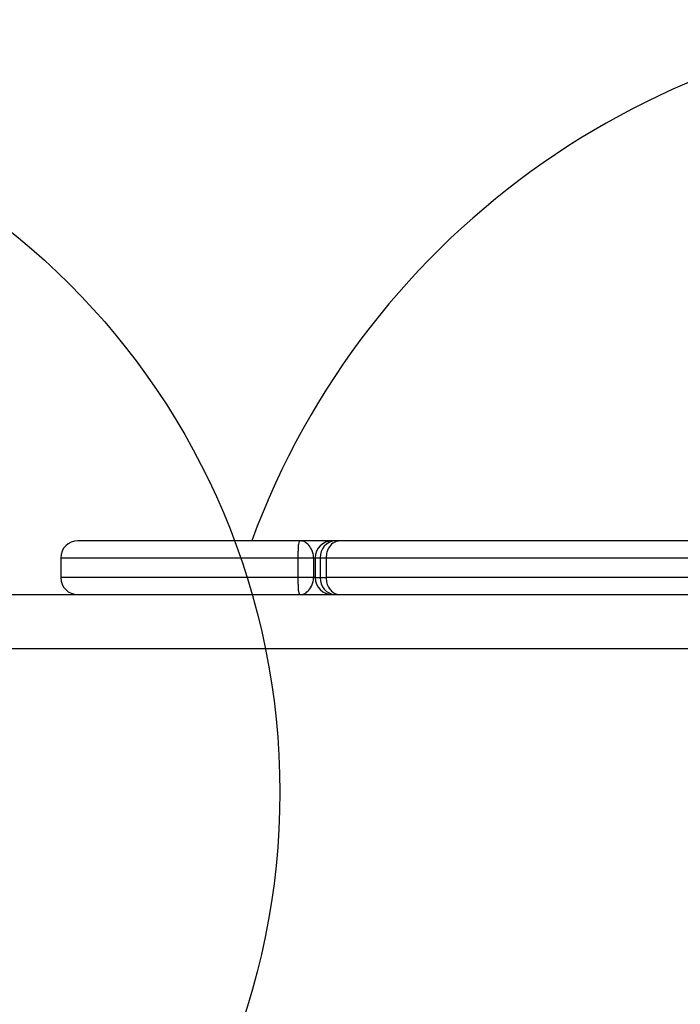
# Model space of a CAD drawing. Units: millimetres. Extents: x 18630 to 24563, y 33502 to 40705.
# Drawn here: x 21979 to 22163, y 38646 to 38920 of the extents above; entities that cross this region are included whole.
import ezdxf

# ---------------------------------------------------------------- set-up
doc = ezdxf.new("R2010")
doc.units = ezdxf.units.MM
doc.header["$LTSCALE"] = 200
doc.layers.add('OTWORY_MONTAŻOWE', color=1, linetype='Continuous')

msp = doc.modelspace()

# ---------------------------------------------------------------- linework, layer by layer
at = {"color": 7, "linetype": 'Continuous', "lineweight": 25}
for p, q in [((22056.79, 38774.99), (21994.82, 38774.99)), ((22065.66, 38774.99), (22056.79, 38774.99)), ((22066.51, 38774.99), (22065.66, 38774.99)), ((22067.83, 38774.99), (22066.51, 38774.99)), ((22418.16, 38774.99), (22067.83, 38774.99)), ((21990.07, 38770.24), (21990.07, 38764.74)), ((22056.11, 38770.24), (22056.11, 38764.74)), ((22060.46, 38770.24), (22060.46, 38764.74)), ((22060.91, 38770.24), (22060.91, 38764.74)), ((22062.31, 38770.24), (22063.95, 38770.24)), ((22062.31, 38770.24), (22062.31, 38764.74)), ((22063.95, 38770.24), (22063.95, 38764.74)), ((22063.95, 38770.24), (22424.59, 38770.24)), ((22062.31, 38764.74), (22063.95, 38764.74)), ((22424.59, 38764.74), (22063.95, 38764.74)), ((21886.51, 38759.99), (22615.63, 38759.99)), ((21898.86, 38744.99), (22603.27, 38744.99))]:
    msp.add_line(p, q, dxfattribs=at)
at = {"color": 8, "linetype": 'Continuous', "lineweight": 25}
for p, q in [((21990.07, 38770.24), (22056.11, 38770.24)), ((22060.46, 38770.24), (22060.91, 38770.24)), ((22060.91, 38770.24), (22062.31, 38770.24)), ((22056.11, 38764.74), (21990.07, 38764.74)), ((22060.91, 38764.74), (22060.46, 38764.74)), ((22060.91, 38764.74), (22062.31, 38764.74))]:
    msp.add_line(p, q, dxfattribs=at)
at = {"color": 7, "linetype": 'Continuous', "lineweight": 25}
for centre, radius, start, end in [((22251.07, 38698.54), 221.45, 20.1961, 159.8039), ((21994.82, 38770.24), 4.75, 90, 180), ((22065.66, 38770.24), 4.75, 90, 180), ((22066.8, 38770.5), 4.5, 93.7604, 183.3216), ((21994.82, 38764.74), 4.75, 180, 270), ((22065.66, 38764.74), 4.75, 180, 270), ((22066.8, 38764.48), 4.5, 176.6784, 266.2396)]:
    msp.add_arc(centre, radius, start, end, dxfattribs=at)
for points, knots in [([(22056.79, 38774.99), (22056.68, 38774.94), (22056.44, 38774.85), (22056.22, 38774.07), (22056.13, 38772.97), (22056.11, 38771.81), (22056.11, 38770.96), (22056.11, 38770.48), (22056.11, 38770.24)], [0, 0, 0, 0, 0.224916, 0.452107, 0.695342, 0.835279, 0.919452, 1, 1, 1, 1]), ([(22060.46, 38770.24), (22060.42, 38770.72), (22060.35, 38771.61), (22059.78, 38772.96), (22059.07, 38773.88), (22058.51, 38774.34), (22058.28, 38774.49), (22058.11, 38774.6), (22057.6, 38774.89), (22057.13, 38774.95), (22056.79, 38774.99)], [0, 0, 0, 0, 0.166757, 0.306549, 0.546294, 0.663775, 0.670703, 0.693086, 0.772423, 1, 1, 1, 1]), ([(22067.83, 38774.99), (22067.26, 38774.9), (22066.13, 38774.73), (22064.85, 38773.46), (22064.09, 38771.89), (22063.99, 38770.79), (22063.95, 38770.24)], [0, 0, 0, 0, 0.2802095, 0.559739, 0.7799154, 1, 1, 1, 1]), ([(22056.11, 38764.74), (22056.11, 38764.51), (22056.11, 38764.02), (22056.11, 38763.17), (22056.13, 38762.02), (22056.22, 38760.92), (22056.44, 38760.14), (22056.68, 38760.04), (22056.79, 38759.99)], [0, 0, 0, 0, 0.080603, 0.164723, 0.304626, 0.547891, 0.775084, 1, 1, 1, 1]), ([(22056.79, 38759.99), (22057.13, 38760.04), (22057.6, 38760.1), (22058.12, 38760.39), (22058.3, 38760.5), (22058.52, 38760.66), (22059.08, 38761.11), (22059.78, 38762.03), (22060.35, 38763.38), (22060.42, 38764.26), (22060.46, 38764.74)], [0, 0, 0, 0, 0.227575, 0.306919, 0.336224, 0.340317, 0.453715, 0.693486, 0.833244, 1, 1, 1, 1]), ([(22063.95, 38764.74), (22063.99, 38764.21), (22064.08, 38763.15), (22064.73, 38761.74), (22065.7, 38760.66), (22066.79, 38760.1), (22067.52, 38759.99), (22067.82, 38759.99), (22067.83, 38759.99)], [0, 0, 0, 0, 0.2119832, 0.4239334, 0.6368322, 0.8517688, 0.9965272, 1, 1, 1, 1])]:
    msp.add_open_spline(points, degree=3, knots=knots, dxfattribs=at)
for points in [[(22056.11, 38770.24), (22056.28, 38770.24), (22056.63, 38770.24), (22057.32, 38770.24), (22058.04, 38770.24), (22058.77, 38770.24), (22059.42, 38770.24), (22059.95, 38770.24), (22060.34, 38770.24), (22060.42, 38770.24), (22060.46, 38770.24)], [(22060.46, 38764.74), (22060.42, 38764.74), (22060.34, 38764.74), (22059.95, 38764.74), (22059.42, 38764.74), (22058.77, 38764.74), (22058.04, 38764.74), (22057.32, 38764.74), (22056.63, 38764.74), (22056.28, 38764.74), (22056.11, 38764.74)]]:
    msp.add_open_spline(points, degree=3, dxfattribs=at)
at = {"layer": 'OTWORY_MONTAŻOWE'}
msp.add_circle((21851.07, 38704.99), 200, dxfattribs=at)

doc.saveas('drawing.dxf')
